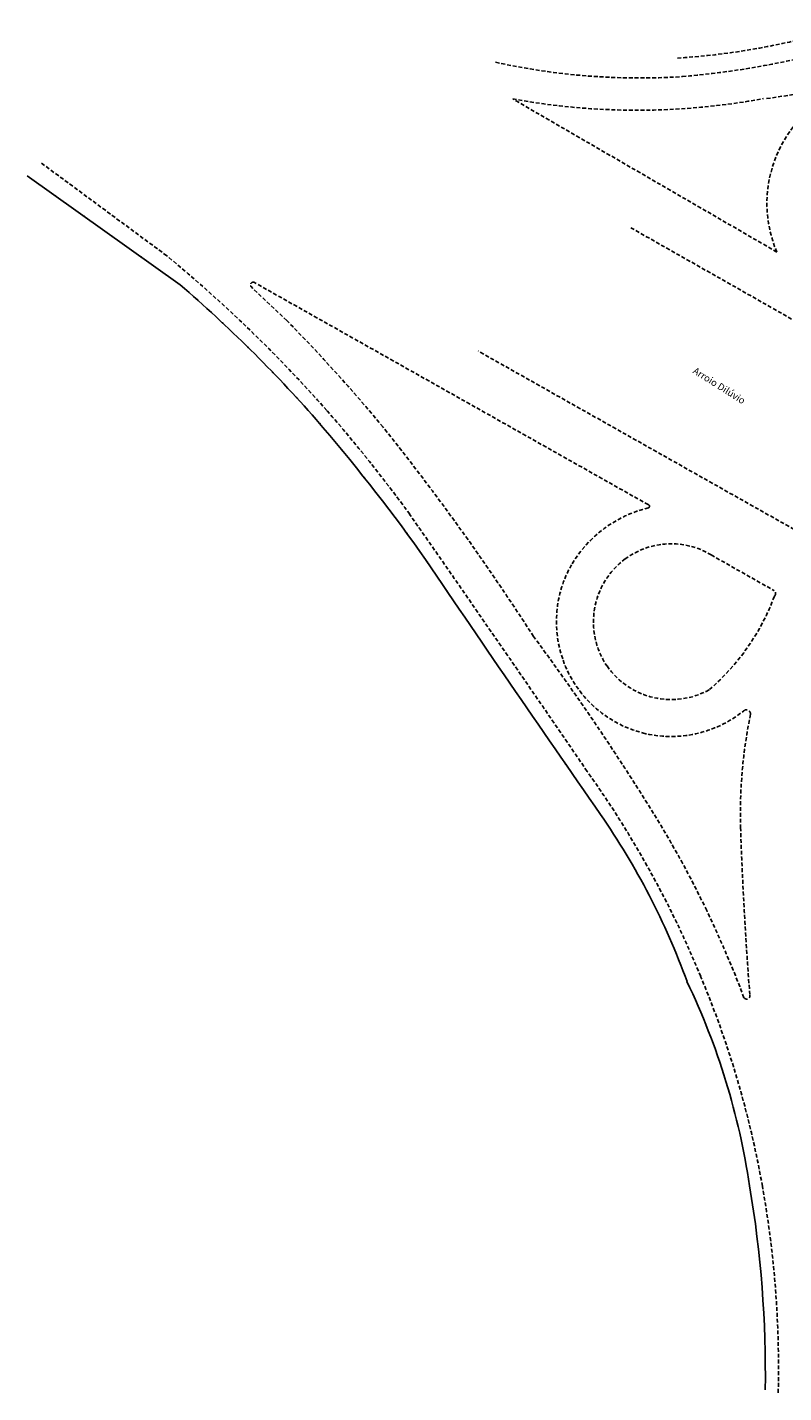
# Model space of a CAD drawing. Extents: x 182024 to 183354, y 1673305 to 1675693.
# Drawn here: x 182024 to 182189, y 1673312 to 1673610 of the extents above; entities that cross this region are included whole.
import ezdxf

# ---------------------------------------------------------------- set-up
doc = ezdxf.new("R2010")
doc.units = 0
doc.header["$LTSCALE"] = 1.7
doc.header["$MEASUREMENT"] = 0
doc.linetypes.add('DASHED', pattern=[0.75, 0.5, -0.25])
for name, color, linetype in [('Levant', 7, 'CONTINUOUS'), ('T-DIVIS-EXIS', 7, 'CONTINUOUS'), ('T-MFIO-EXI', 7, 'DASHED')]:
    doc.layers.add(name, color=color, linetype=linetype)

# ---------------------------------------------------------------- blocks, each defined once
blk = doc.blocks.new('3PS')
at = {"layer": 'T-DIVIS-EXIS', "flags": 128}
blk.add_lwpolyline([(182025.11, 1673577.48), (182058.45, 1673553.71, -0.034897), (182088.14, 1673524.33, -0.022058), (182110.81, 1673495.55, 0.002681), (182150.19, 1673438.16)], format="xyb", dxfattribs=at)
blk.add_lwpolyline([(182025.11, 1673577.48), (182058.45, 1673553.71, -0.034897), (182088.14, 1673524.33, -0.022058), (182110.81, 1673495.55, 0.002681), (182150.19, 1673438.16)], format="xyb", dxfattribs=at)
at = {"layer": 'T-DIVIS-EXIS'}
for centre, radius, start, end in [((182019.88, 1673347.49), 158.76, 19.9673, 34.8298), ((182019.88, 1673347.49), 158.76, 19.9673, 34.8298), ((182027.57, 1673333.95), 156.9, 8.5088, 25.5847), ((182027.57, 1673333.95), 156.9, 8.5088, 25.5847), ((181940.22, 1673316.14), 245.97, 359.187, 9.6006), ((181940.22, 1673316.14), 245.97, 359.187, 9.6006)]:
    blk.add_arc(centre, radius, start, end, dxfattribs=at)
for p in [(182031.33, 1673573.05), (182031.33, 1673573.05), (182037.55, 1673568.61), (182037.55, 1673568.61), (182043.77, 1673564.18), (182043.77, 1673564.18), (182049.99, 1673559.75), (182049.99, 1673559.75), (182056.21, 1673555.31), (182056.21, 1673555.31), (182062.13, 1673550.5), (182062.13, 1673550.5), (182067.77, 1673545.35), (182067.77, 1673545.35), (182073.28, 1673540.06), (182073.28, 1673540.06), (182078.65, 1673534.63), (182078.65, 1673534.63), (182083.89, 1673529.07), (182083.89, 1673529.07), (182088.97, 1673523.37), (182088.97, 1673523.37), (182093.89, 1673517.52), (182093.89, 1673517.52), (182098.69, 1673511.59), (182098.69, 1673511.59), (182103.39, 1673505.56), (182103.39, 1673505.56), (182107.98, 1673499.45), (182107.98, 1673499.45), (182112.39, 1673493.22), (182112.39, 1673493.22), (182116.69, 1673486.91), (182116.69, 1673486.91), (182120.99, 1673480.6), (182120.99, 1673480.6), (182125.3, 1673474.29), (182125.3, 1673474.29), (182129.61, 1673467.99), (182129.61, 1673467.99), (182133.94, 1673461.69), (182133.94, 1673461.69), (182138.27, 1673455.4), (182138.27, 1673455.4), (182142.61, 1673449.11), (182142.61, 1673449.11), (182146.95, 1673442.83), (182146.95, 1673442.83)]:
    blk.add_point(p, dxfattribs=at)
at = {"layer": 'T-MFIO-EXI'}
for p, q in [((182188.69, 1673560.84), (182131.05, 1673594.23)), ((182055.55, 1673560.03), (182027.98, 1673580.4)), ((182055.55, 1673560.03), (182027.98, 1673580.4)), ((182213, 1673534.28), (182156.63, 1673566.24)), ((182081.73, 1673545.89), (182073.95, 1673553.29)), ((182081.73, 1673545.89), (182073.95, 1673553.29)), ((182160.61, 1673505.74), (182074.57, 1673554.25)), ((182160.61, 1673505.74), (182074.57, 1673554.25)), ((182196.9, 1673497.84), (182123.48, 1673539.26)), ((182174.36, 1673494.77), (182188.03, 1673487.03)), ((182174.36, 1673494.77), (182188.03, 1673487.03))]:
    blk.add_line(p, q, dxfattribs=at)
for centre, radius, start, end in [((182157.7, 1673805.58), 213.21, 277.7487, 299.3386), ((182157.4, 1673757.12), 154.27, 273.5669, 283.3592), ((182158.78, 1673744.66), 145.86, 257.54, 273.6368), ((182151.77, 1673788.36), 189.96, 274.9133, 282.8493), ((182213.73, 1673571.44), 27.19, 117.9379, 202.9452), ((182158.2, 1673743.07), 151.3, 259.6624, 280.4921), ((181857.22, 1673319.71), 311.59, 41.5264, 50.4671), ((181857.22, 1673319.71), 311.59, 41.5264, 50.4671), ((182074.44, 1673553.66), 0.611, 77.6545, 216.5557), ((182074.44, 1673553.66), 0.611, 77.6545, 216.5557), ((181827.45, 1673294.67), 357.45, 39.6312, 44.6531), ((181827.45, 1673294.67), 357.45, 39.6312, 44.6531), ((181830.57, 1673300.21), 344.49, 36.1985, 41.0161), ((181830.57, 1673300.21), 344.49, 36.1985, 41.0161), ((181676.56, 1673181.51), 545.91, 32.768, 38.6761), ((181676.56, 1673181.51), 545.91, 32.768, 38.6761), ((182160.54, 1673505.38), 0.362, 296.7828, 78.3977), ((182160.54, 1673505.38), 0.362, 296.7828, 78.3977), ((175809.36, 1669109.87), 7680.18, 34.387786, 34.89636), ((175809.36, 1669109.87), 7680.18, 34.387786, 34.89636), ((182167.03, 1673478.93), 26.89, 103.6092, 149.3744), ((182167.03, 1673478.93), 26.89, 103.6092, 149.3744), ((182165.63, 1673480.35), 16.86, 58.8103, 126.4323), ((182165.63, 1673480.35), 16.86, 58.8103, 126.4323), ((182165.77, 1673480.15), 17.1, 126.425, 214.1582), ((182165.77, 1673480.15), 17.1, 126.425, 214.1582), ((182165.52, 1673480.23), 24.93, 150.1693, 199.6582), ((182165.52, 1673480.23), 24.93, 150.1693, 199.6582), ((182141.08, 1673503.47), 50.31, 310.8162, 339.4966), ((182141.08, 1673503.47), 50.31, 310.8162, 339.4966), ((182187.69, 1673486.37), 0.738, 314.4854, 62.4125), ((182187.69, 1673486.37), 0.738, 314.4854, 62.4125), ((181684.39, 1673142.52), 561.65, 31.7907, 36.548), ((181684.39, 1673142.52), 561.65, 31.7907, 36.548), ((182165.72, 1673480.3), 25.15, 199.6648, 255.4452), ((182165.72, 1673480.3), 25.15, 199.6648, 255.4452), ((182165.64, 1673480.27), 17.05, 214.7374, 299.2276), ((182165.64, 1673480.27), 17.05, 214.7374, 299.2276), ((182182.04, 1673460.07), 0.913, 356.9509, 135.625), ((182182.04, 1673460.07), 0.913, 356.9509, 135.625), ((182165.62, 1673480.43), 25.25, 255.7372, 308.6527), ((182165.62, 1673480.43), 25.25, 255.7372, 308.6527), ((182288.94, 1673438.22), 108.21, 168.374, 181.5155), ((182288.94, 1673438.22), 108.21, 168.374, 181.5155), ((181964.33, 1673317.05), 224.76, 22.4395, 35.5003), ((181964.33, 1673317.05), 224.76, 22.4395, 35.5003), ((181967.79, 1673318.43), 228.1, 25.6632, 31.7349), ((181967.79, 1673318.43), 228.1, 25.6632, 31.7349), ((183055.61, 1673465.47), 875.36, 181.97173, 184.37078), ((183055.61, 1673465.47), 875.36, 181.97173, 184.37078), ((181966.38, 1673317.44), 229.79, 20.5737, 25.7343), ((181966.38, 1673317.44), 229.79, 20.5737, 25.7343), ((181973.34, 1673319.46), 215.51, 10.0512, 22.7626), ((181973.34, 1673319.46), 215.51, 10.0512, 22.7626), ((182182.1, 1673398.62), 0.719, 216.7369, 11.0604), ((182182.1, 1673398.62), 0.719, 216.7369, 11.0604), ((181963.55, 1673317.4), 225.51, 358.6388, 10.1316), ((181963.55, 1673317.4), 225.51, 358.6388, 10.1316)]:
    blk.add_arc(centre, radius, start, end, dxfattribs=at)
at = {"layer": 'T-MFIO-EXI', "insert": (182171.02, 1673535.81), "char_height": 1.5, "width": 15.7654, "attachment_point": 1, "rotation": 327.6656}
blk.add_mtext('{\\fTimes New Roman|b1|i0|c0|p18;Arroio Dilúvio}', dxfattribs=at)

msp = doc.modelspace()

# ---------------------------------------------------------------- block references
at = {"layer": 'Levant'}
msp.add_blockref('3PS', (-1.49, 0), dxfattribs=at)

doc.saveas('drawing.dxf')
